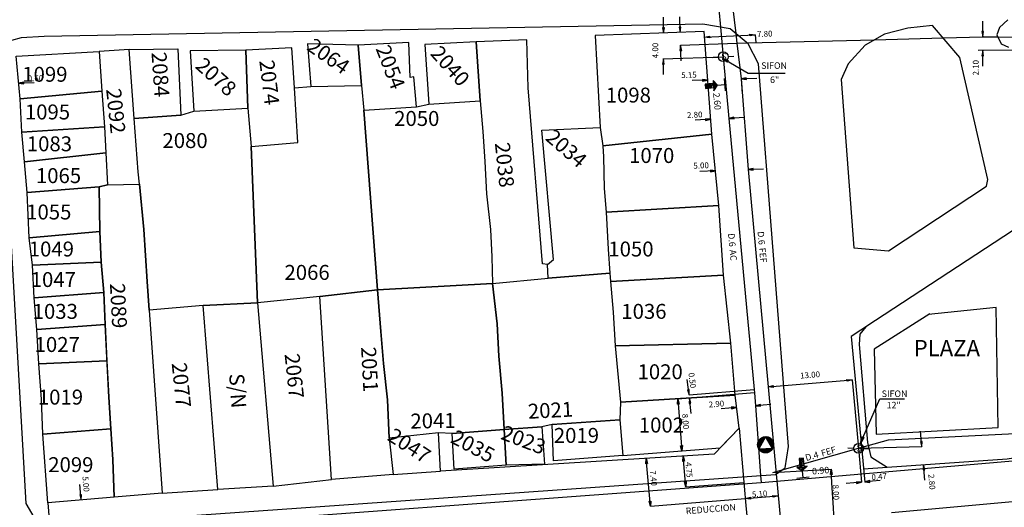
# Model space of a CAD drawing. Extents: x 342635 to 346315, y 6296632 to 6300332.
# Drawn here: x 345148 to 345300, y 6299519 to 6299594 of the extents above; entities that cross this region are included whole.
import ezdxf

# ---------------------------------------------------------------- set-up
doc = ezdxf.new("R2010")
doc.units = 0
doc.header["$MEASUREMENT"] = 0
for name, color, linetype in [('ACOTADO', 7, 'CONTINUOUS'), ('E_R_P', 1, 'CONTINUOUS'), ('FITTINGS_', 1, 'CONTINUOUS'), ('LINEA_GEOVAR_C', 4, 'CONTINUOUS'), ('PARCELA', 7, 'CONTINUOUS'), ('PROFUNDIDAD_TUBERIA', 152, 'CONTINUOUS'), ('RED_16_FF_MP_C', 202, 'CONTINUOUS'), ('RED_4_FF_BP_A', 1, 'CONTINUOUS'), ('RED_4_FF_BP_N', 1, 'CONTINUOUS'), ('RED_4_SD_BP_A', 1, 'CONTINUOUS'), ('RED_4_SD_BP_N', 1, 'CONTINUOUS'), ('RED_6_AC_MP_A', 5, 'CONTINUOUS'), ('RED_6_AC_MP_C', 5, 'CONTINUOUS'), ('RED_6_AC_MP_N', 5, 'CONTINUOUS'), ('RED_6_FF_BP_A', 5, 'CONTINUOUS'), ('RED_6_FF_BP_N', 5, 'CONTINUOUS'), ('ROTULO_GEOVAR', 7, 'CONTINUOUS'), ('ROTULO_PARCELA', 7, 'CONTINUOUS'), ('SOLERA_COMPLET', 54, 'CONTINUOUS')]:
    doc.layers.add(name, color=color, linetype=linetype)
doc.styles.add('ROMANS', font='romans.shx')

msp = doc.modelspace()

# ---------------------------------------------------------------- linework, layer by layer
at = {"layer": 'ACOTADO'}
for points in [[(345247.05, 6299592.28), (345247.19, 6299593.08), (345246.92, 6299593.08), (345247.05, 6299592.28), (345247.06, 6299594.68)], [(345249.63, 6299592.37), (345249.74, 6299593.17), (345249.47, 6299593.17), (345249.63, 6299592.37), (345249.56, 6299594.77)], [(345296.25, 6299591.67), (345296.38, 6299592.47), (345296.12, 6299592.47), (345296.25, 6299591.67), (345296.25, 6299594.07)], [(345253.37, 6299591.62), (345254.16, 6299591.79), (345254.18, 6299591.52), (345253.37, 6299591.62), (345261.17, 6299591.98), (345260.38, 6299591.81), (345260.36, 6299592.08), (345261.17, 6299591.98)], [(345261.17, 6299591.98), (345261.26, 6299590.78)], [(345249.76, 6299587.97), (345249.69, 6299590.37), (345249.58, 6299589.57), (345249.85, 6299589.57), (345249.69, 6299590.37)], [(345249.69, 6299590.37), (345258.36, 6299590.68)], [(345331.2, 6299589.78), (345295.51, 6299589.56)], [(345296.25, 6299587.16), (345296.25, 6299589.56), (345296.12, 6299588.76), (345296.38, 6299588.76), (345296.25, 6299589.56)], [(345247.03, 6299585.87), (345247.04, 6299588.27), (345246.9, 6299587.47), (345247.17, 6299587.47), (345247.04, 6299588.27)], [(345246.96, 6299588.27), (345256.25, 6299588.6)], [(345150.08, 6299584.58), (345147.68, 6299584.54), (345148.48, 6299584.42), (345148.48, 6299584.69), (345147.68, 6299584.54)], [(345253.87, 6299585.01), (345253.07, 6299585.12), (345253.08, 6299584.85), (345253.87, 6299585.01), (345251.47, 6299584.93)], [(345261.42, 6299585.27), (345259.02, 6299585.19), (345259.82, 6299585.08), (345259.81, 6299585.35), (345259.02, 6299585.19)], [(345259.02, 6299585.19), (345259.19, 6299582.89)], [(345254.33, 6299578.98), (345253.52, 6299579.07), (345253.54, 6299578.81), (345254.33, 6299578.98), (345251.93, 6299578.86)], [(345259.52, 6299579.24), (345257.12, 6299579.12), (345257.93, 6299579.03), (345257.91, 6299579.29), (345257.12, 6299579.12)], [(345255.07, 6299571.03), (345254.27, 6299571.13), (345254.28, 6299570.87), (345255.07, 6299571.03), (345252.67, 6299570.94)], [(345262.47, 6299571.31), (345260.07, 6299571.22), (345260.87, 6299571.12), (345260.86, 6299571.38), (345260.07, 6299571.22)], [(345278.96, 6299547.5), (345275.97, 6299545.54)], [(345275.97, 6299545.54), (345278.05, 6299523.11)], [(345250.98, 6299536.54), (345251.02, 6299537.35), (345250.75, 6299537.32), (345250.98, 6299536.54), (345250.69, 6299538.92)], [(345263.16, 6299537.77), (345263.95, 6299537.97), (345263.97, 6299537.7), (345263.16, 6299537.77), (345276.12, 6299538.85), (345275.33, 6299538.65), (345275.31, 6299538.92), (345276.12, 6299538.85)], [(345276.12, 6299538.85), (345277.1, 6299528.32)], [(345250.98, 6299536.54), (345261.02, 6299537.35)], [(345249.26, 6299535.9), (345249.46, 6299535.11), (345249.19, 6299535.09), (345249.26, 6299535.9), (345249.89, 6299527.93), (345249.69, 6299528.72), (345249.96, 6299528.74), (345249.89, 6299527.93)], [(345261.06, 6299536.85), (345249.26, 6299535.9)], [(345251.33, 6299533.66), (345251.04, 6299536.04), (345251, 6299535.23), (345251.27, 6299535.26), (345251.04, 6299536.04)], [(345258.32, 6299534.61), (345257.51, 6299534.68), (345257.53, 6299534.41), (345258.32, 6299534.61), (345255.93, 6299534.41)], [(345263.6, 6299535.05), (345261.21, 6299534.85), (345262.02, 6299534.78), (345262, 6299535.05), (345261.21, 6299534.85)], [(345258.7, 6299531.4), (345254.84, 6299527.41), (345212.7, 6299524.8)], [(345258.7, 6299531.4), (345259.73, 6299519.5), (345260.03, 6299516.33)], [(345286.86, 6299528.58), (345286.92, 6299529.39), (345286.66, 6299529.37), (345286.86, 6299528.58), (345286.65, 6299530.97)], [(345277.1, 6299528.32), (345286.86, 6299528.58)], [(345277.1, 6299528.32), (345277.58, 6299523.1)], [(345245.05, 6299519.39), (345244.85, 6299520.18), (345245.11, 6299520.2), (345245.05, 6299519.39), (345244.39, 6299526.76), (345244.6, 6299525.97), (345244.33, 6299525.95), (345244.39, 6299526.76)], [(345250.48, 6299522.38), (345250.28, 6299523.17), (345250.55, 6299523.19), (345250.48, 6299522.38), (345250.08, 6299527.12), (345250.28, 6299526.33), (345250.01, 6299526.31), (345250.08, 6299527.12)], [(345263.88, 6299524.57), (345272.88, 6299525.08)], [(345273.34, 6299517.09), (345273.16, 6299517.88), (345273.43, 6299517.9), (345273.34, 6299517.09), (345273.22, 6299519.16), (345273, 6299523.01), (345272.88, 6299525.08), (345273.06, 6299524.29), (345272.79, 6299524.27), (345272.88, 6299525.08)], [(345277.86, 6299525.14), (345281.5, 6299525.4)], [(345287.31, 6299523.4), (345287.1, 6299525.79), (345287.04, 6299524.98), (345287.3, 6299525), (345287.1, 6299525.79)], [(345157.33, 6299520.35), (345157.39, 6299521.16), (345157.13, 6299521.14), (345157.33, 6299520.35), (345157.12, 6299522.74)], [(345250.48, 6299522.38), (345259.42, 6299523.07)], [(345277.58, 6299523.1), (345276.77, 6299523.17), (345276.79, 6299522.9), (345277.58, 6299523.1), (345275.19, 6299522.9)], [(345280.44, 6299523.34), (345278.05, 6299523.14), (345278.86, 6299523.07), (345278.84, 6299523.34), (345278.05, 6299523.14)], [(345245.05, 6299519.39), (345259.64, 6299520.58)], [(345259.64, 6299520.58), (345260.43, 6299520.78), (345260.45, 6299520.51), (345259.64, 6299520.58), (345264.73, 6299520.99), (345263.94, 6299520.79), (345263.92, 6299521.06), (345264.73, 6299520.99)], [(345152.2, 6299519.9), (345152.88, 6299510.91)]]:
    msp.add_lwpolyline(points, dxfattribs=at)
at = {"layer": 'E_R_P'}
for points in [[(345262.77, 6299530.1), (345261.74, 6299528.24), (345262.74, 6299530.1), (345261.74, 6299528.25), (345262.72, 6299530.1), (345261.71, 6299528.3), (345262.67, 6299530.09), (345261.68, 6299528.37), (345262.63, 6299530.09), (345261.67, 6299528.39), (345262.6, 6299530.08), (345261.66, 6299528.42), (345262.59, 6299530.08), (345261.64, 6299528.46), (345262.55, 6299530.07), (345261.63, 6299528.48), (345262.51, 6299530.07), (345261.63, 6299528.51), (345262.48, 6299530.06), (345261.61, 6299528.55), (345262.44, 6299530.04), (345261.61, 6299528.58), (345262.4, 6299530.03), (345261.6, 6299528.62), (345262.37, 6299530.02), (345261.59, 6299528.65), (345262.34, 6299530.01), (345261.59, 6299528.69), (345262.3, 6299529.99), (345261.58, 6299528.72), (345262.25, 6299529.97), (345261.58, 6299528.76), (345262.23, 6299529.96), (345261.57, 6299528.83), (345262.19, 6299529.94), (345261.57, 6299528.79), (345262.15, 6299529.91), (345261.57, 6299528.87), (345262.11, 6299529.89), (345261.57, 6299528.91), (345262.05, 6299529.84), (345261.58, 6299528.96), (345262.02, 6299529.82), (345261.59, 6299529.07), (345261.99, 6299529.8), (345261.59, 6299529.1), (345261.96, 6299529.77), (345261.62, 6299529.19), (345261.87, 6299529.67), (345261.67, 6299529.34), (345261.89, 6299529.7), (345261.58, 6299529.03), (345262.07, 6299529.86), (345261.73, 6299528.27), (345262.7, 6299530.1)], [(345263.86, 6299528.29), (345262.76, 6299530.11), (345263.87, 6299528.32), (345262.77, 6299530.11), (345263.88, 6299528.34), (345262.83, 6299530.1), (345263.9, 6299528.38), (345262.9, 6299530.1), (345263.91, 6299528.41), (345262.93, 6299530.1), (345263.92, 6299528.44), (345262.95, 6299530.09), (345263.93, 6299528.45), (345263, 6299530.08), (345263.94, 6299528.49), (345263.02, 6299530.08), (345263.95, 6299528.53), (345263.05, 6299530.07), (345263.96, 6299528.56), (345263.09, 6299530.06), (345263.97, 6299528.6), (345263.12, 6299530.06), (345263.98, 6299528.64), (345263.16, 6299530.04), (345263.99, 6299528.68), (345263.19, 6299530.03), (345263.99, 6299528.71), (345263.22, 6299530.02), (345264, 6299528.75), (345263.25, 6299530.01), (345264, 6299528.8), (345263.29, 6299529.99), (345264, 6299528.83), (345263.36, 6299529.96), (345264, 6299528.87), (345263.32, 6299529.98), (345264, 6299528.92), (345263.39, 6299529.94), (345264, 6299528.97), (345263.43, 6299529.92), (345263.99, 6299529.04), (345263.46, 6299529.89), (345263.99, 6299529.08), (345263.55, 6299529.82), (345263.98, 6299529.11), (345263.58, 6299529.8), (345263.97, 6299529.16), (345263.65, 6299529.74), (345263.93, 6299529.28), (345263.75, 6299529.62), (345263.95, 6299529.25), (345263.52, 6299529.85), (345264, 6299529.02), (345262.79, 6299530.11), (345263.89, 6299528.35)], [(345261.73, 6299528.21), (345263.86, 6299528.29), (345261.75, 6299528.19), (345263.85, 6299528.28), (345261.77, 6299528.17), (345263.82, 6299528.23), (345261.79, 6299528.13), (345263.78, 6299528.17), (345261.82, 6299528.1), (345263.77, 6299528.15), (345261.83, 6299528.08), (345263.75, 6299528.13), (345261.84, 6299528.07), (345263.72, 6299528.09), (345261.87, 6299528.04), (345263.71, 6299528.07), (345261.89, 6299528.01), (345263.69, 6299528.05), (345261.92, 6299527.99), (345263.66, 6299528.02), (345261.95, 6299527.95), (345263.64, 6299528), (345261.98, 6299527.93), (345263.61, 6299527.97), (345262.01, 6299527.91), (345263.59, 6299527.95), (345262.03, 6299527.89), (345263.56, 6299527.93), (345262.07, 6299527.87), (345263.53, 6299527.91), (345262.11, 6299527.84), (345263.5, 6299527.88), (345262.14, 6299527.82), (345263.44, 6299527.84), (345262.17, 6299527.8), (345263.47, 6299527.86), (345262.22, 6299527.78), (345263.4, 6299527.82), (345262.26, 6299527.76), (345263.37, 6299527.8), (345262.33, 6299527.73), (345263.33, 6299527.78), (345262.36, 6299527.71), (345263.22, 6299527.73), (345262.39, 6299527.7), (345263.19, 6299527.72), (345262.44, 6299527.69), (345263.11, 6299527.69), (345262.57, 6299527.66), (345262.95, 6299527.66), (345262.53, 6299527.67), (345263.27, 6299527.75), (345262.31, 6299527.73), (345263.84, 6299528.26), (345261.77, 6299528.16)]]:
    msp.add_lwpolyline(points, dxfattribs=at)
msp.add_circle((345262.77, 6299528.87), 1.23, dxfattribs=at)
at = {"layer": 'FITTINGS_'}
for points in [[(345254.6, 6299588.51), (345255.5, 6299588.56)], [(345256.12, 6299588.37), (345260.07, 6299586.06), (345265.79, 6299586.06)], [(345256.12, 6299588.37), (345257.02, 6299588.01), (345256.87, 6299587.76), (345256.12, 6299588.37)], [(345256.12, 6299588.37), (345256.94, 6299587.89)], [(345256.93, 6299587.87), (345256.24, 6299588.28)], [(345256.96, 6299587.91), (345256.28, 6299588.3)], [(345256.37, 6299588.17), (345256.92, 6299587.85)], [(345256.97, 6299587.93), (345256.42, 6299588.25)], [(345256.5, 6299588.07), (345256.91, 6299587.83)], [(345256.57, 6299588.19), (345256.98, 6299587.95)], [(345256.63, 6299587.96), (345256.89, 6299587.81)], [(345256.99, 6299587.97), (345256.71, 6299588.14)], [(345256.75, 6299587.86), (345256.88, 6299587.79)], [(345257, 6299587.99), (345256.87, 6299588.07)], [(345257, 6299588.64), (345257.9, 6299588.69)], [(345277.42, 6299529.13), (345280.38, 6299535.91), (345284.19, 6299535.91)], [(345277.42, 6299529.13), (345277.65, 6299530.07), (345277.92, 6299529.96), (345277.42, 6299529.13)], [(345277.42, 6299529.13), (345277.79, 6299530.01)], [(345277.76, 6299530.02), (345277.46, 6299529.3)], [(345277.74, 6299530.03), (345277.5, 6299529.44)], [(345277.81, 6299530), (345277.5, 6299529.26)], [(345277.53, 6299529.6), (345277.72, 6299530.04)], [(345277.69, 6299530.05), (345277.57, 6299529.75)], [(345277.59, 6299529.41), (345277.83, 6299529.99)], [(345277.67, 6299530.06), (345277.61, 6299529.91)], [(345277.67, 6299529.55), (345277.85, 6299529.98)], [(345277.75, 6299529.69), (345277.87, 6299529.97)], [(345277.84, 6299529.82), (345277.89, 6299529.96)], [(345275.45, 6299528.37), (345276.35, 6299528.34)], [(345277.85, 6299528.3), (345278.75, 6299528.27)]]:
    msp.add_lwpolyline(points, dxfattribs=at)
for centre in [(345256.25, 6299588.6), (345277.1, 6299528.32)]:
    msp.add_circle(centre, 0.75, dxfattribs=at)
at = {"layer": 'LINEA_GEOVAR_C'}
msp.add_lwpolyline([(345288.1, 6299549), (345279.5, 6299543.6), (345279.8, 6299530.5), (345298.6, 6299531.5), (345298.3, 6299550), (345287.9, 6299548.9)], dxfattribs=at)
at = {"layer": 'PARCELA'}
for points in [[(345253.3, 6299592.5), (345236.5, 6299591.9), (345237.3, 6299577.7), (345237.7, 6299574.9), (345254.5, 6299576.7), (345253.3, 6299592.5)], [(345200.5, 6299584.2), (345200, 6299590.4), (345192.2, 6299590.6), (345192.7, 6299584), (345200.5, 6299584.2)], [(345200, 6299590.4), (345200.5, 6299584.2), (345200.9, 6299580.4), (345209, 6299580.9), (345208.6, 6299585.5), (345208, 6299585.4), (345207.8, 6299590.8), (345200, 6299590.4)], [(345210.3, 6299590.5), (345210.9, 6299581.3), (345218.8, 6299581.8), (345218.2, 6299590.9), (345210.3, 6299590.5)], [(345218.2, 6299590.9), (345218.8, 6299581.8), (345219.2, 6299577.1), (345219.5, 6299572.5), (345219.8, 6299567.5), (345220.4, 6299562), (345220.6, 6299557.8), (345220.7, 6299553.7), (345229.3, 6299554.5), (345229.2, 6299556.6), (345228.4, 6299556.7), (345226.2, 6299583.8), (345226, 6299591.2), (345218.2, 6299590.9)], [(345147.3, 6299588.7), (345160.1, 6299589.4), (345160.5, 6299583.3), (345147.9, 6299582.1), (345147.3, 6299588.7)], [(345160.1, 6299589.4), (345160.5, 6299583.3), (345160.9, 6299577.8), (345161.1, 6299573.8), (345161.4, 6299568.9), (345166.3, 6299569), (345166.1, 6299570.9), (345165.5, 6299579.1), (345164.7, 6299589.7), (345160.1, 6299589.4)], [(345172.2, 6299589.8), (345172.7, 6299579.6), (345165.5, 6299579.1), (345164.7, 6299589.7), (345172.2, 6299589.8)], [(345174.1, 6299589.5), (345174.7, 6299580.2), (345183, 6299580.7), (345182.7, 6299589.6), (345174.1, 6299589.5)], [(345190.7, 6299575.4), (345190.2, 6299583.8), (345189.8, 6299590), (345182.7, 6299589.6), (345183, 6299580.7), (345183.5, 6299574.8), (345190.7, 6299575.4)], [(345183.5, 6299574.8), (345190.7, 6299575.4), (345190.2, 6299583.8), (345192.7, 6299584), (345200.5, 6299584.2), (345200.9, 6299580.4), (345203, 6299552.7), (345194.1, 6299551.7), (345184.5, 6299550.7), (345183.5, 6299574.8)], [(345147.9, 6299582.1), (345160.5, 6299583.3), (345160.9, 6299577.8), (345148.2, 6299577), (345147.9, 6299582.1)], [(345203, 6299552.7), (345200.9, 6299580.4), (345209, 6299580.9), (345210.9, 6299581.3), (345218.8, 6299581.8), (345219.2, 6299577.1), (345219.5, 6299572.5), (345219.8, 6299567.5), (345220.4, 6299562), (345220.6, 6299557.8), (345220.7, 6299553.7), (345203, 6299552.7)], [(345165.5, 6299579.1), (345172.7, 6299579.6), (345174.7, 6299580.2), (345183, 6299580.7), (345183.5, 6299574.8), (345184.5, 6299550.7), (345176.1, 6299550.3), (345167.8, 6299549.6), (345167.5, 6299554), (345167, 6299562), (345166.3, 6299569), (345166.1, 6299570.9), (345165.5, 6299579.1)], [(345148.2, 6299577), (345160.9, 6299577.8), (345161.1, 6299573.8), (345148.6, 6299572.4), (345148.2, 6299577)], [(345228.3, 6299577.3), (345237.3, 6299577.7), (345237.7, 6299574.9), (345237.8, 6299573.2), (345237.9, 6299568.3), (345238.2, 6299564.7), (345238.5, 6299559), (345238.8, 6299555.3), (345229.3, 6299554.5), (345229.2, 6299556.6), (345230.1, 6299557.4), (345228.3, 6299577.3)], [(345254.5, 6299576.7), (345237.7, 6299574.9), (345237.8, 6299573.2), (345237.9, 6299568.3), (345238.2, 6299564.7), (345255.6, 6299565.7), (345254.5, 6299576.7)], [(345148.6, 6299572.4), (345161.1, 6299573.8), (345161.4, 6299568.9), (345160.1, 6299568.6), (345149, 6299567.7), (345148.6, 6299572.4)], [(345149, 6299567.7), (345160.1, 6299568.6), (345160.2, 6299561.7), (345149.3, 6299560.7), (345149, 6299567.7)], [(345162.4, 6299520.8), (345162.2, 6299526.6), (345161.9, 6299531.3), (345161.6, 6299536.2), (345161, 6299547.4), (345160.8, 6299552.3), (345160.4, 6299557), (345160.2, 6299561.7), (345160.1, 6299568.6), (345161.4, 6299568.9), (345166.3, 6299569), (345167, 6299562), (345167.5, 6299554), (345167.8, 6299549.6), (345169.8, 6299521.4), (345162.4, 6299520.8)], [(345255.6, 6299565.7), (345238.2, 6299564.7), (345238.5, 6299559), (345238.8, 6299555.3), (345238.9, 6299554), (345256.3, 6299555), (345255.6, 6299565.7)], [(345149.3, 6299560.7), (345160.2, 6299561.7), (345160.4, 6299557), (345149.8, 6299556.5), (345149.3, 6299560.7)], [(345149.8, 6299556.5), (345160.4, 6299557), (345160.8, 6299552.3), (345150.1, 6299551.5), (345149.8, 6299556.5)], [(345228.3, 6299531.6), (345222.5, 6299531.2), (345222.2, 6299536.8), (345221.7, 6299542.5), (345221.4, 6299547.5), (345220.7, 6299553.7), (345229.3, 6299554.5), (345238.8, 6299555.3), (345238.9, 6299554), (345239.3, 6299549.3), (345239.6, 6299544.1), (345240.4, 6299535.4), (345240.3, 6299532.7), (345229.9, 6299532), (345228.3, 6299531.6)], [(345256.3, 6299555), (345238.9, 6299554), (345239.3, 6299549.3), (345239.6, 6299544.1), (345257.4, 6299544.5), (345256.3, 6299555)], [(345195.9, 6299523.5), (345194.1, 6299551.7), (345203, 6299552.7), (345203.5, 6299546.3), (345203.9, 6299541.4), (345204.5, 6299535.8), (345204.8, 6299529.9), (345205.4, 6299524.3), (345195.9, 6299523.5)], [(345212.4, 6299530.7), (345204.8, 6299529.9), (345204.5, 6299535.8), (345203.9, 6299541.4), (345203.5, 6299546.3), (345203, 6299552.7), (345220.7, 6299553.7), (345221.4, 6299547.5), (345221.7, 6299542.5), (345222.2, 6299536.8), (345222.5, 6299531.2), (345214.5, 6299530.6), (345212.4, 6299530.7)], [(345150.1, 6299551.5), (345160.8, 6299552.3), (345161, 6299547.4), (345150.5, 6299546.6), (345150.1, 6299551.5)], [(345194.1, 6299551.7), (345184.5, 6299550.7), (345186.9, 6299522.5), (345195.9, 6299523.5), (345194.1, 6299551.7)], [(345178.4, 6299522), (345176.1, 6299550.3), (345167.8, 6299549.6), (345169.8, 6299521.4), (345178.4, 6299522)], [(345178.4, 6299522), (345176.1, 6299550.3), (345184.5, 6299550.7), (345186.9, 6299522.5), (345178.4, 6299522)], [(345150.5, 6299546.6), (345161, 6299547.4), (345161.3, 6299541.8), (345150.8, 6299541.3), (345150.5, 6299546.6)], [(345257.4, 6299544.5), (345239.6, 6299544.1), (345240.4, 6299535.4), (345258.1, 6299536.5), (345257.4, 6299544.5)], [(345150.8, 6299541.3), (345161.3, 6299541.8), (345161.6, 6299536.2), (345161.9, 6299531.3), (345151.4, 6299530.5), (345151.2, 6299535.9), (345150.8, 6299541.3)], [(345258.1, 6299536.5), (345240.4, 6299535.4), (345240.3, 6299532.7), (345240.8, 6299527.2), (345255.8, 6299528.4), (345258.7, 6299531.4), (345258.1, 6299536.5)], [(345230.1, 6299526.4), (345229.9, 6299532), (345240.3, 6299532.7), (345240.8, 6299527.2), (345230.1, 6299526.4)], [(345152.2, 6299519.9), (345151.4, 6299530.5), (345161.9, 6299531.3), (345162.2, 6299526.6), (345162.4, 6299520.8), (345152.2, 6299519.9)], [(345214.8, 6299525.1), (345214.5, 6299530.6), (345222.5, 6299531.2), (345222.8, 6299525.7), (345214.8, 6299525.1)], [(345222.8, 6299525.7), (345222.5, 6299531.2), (345228.3, 6299531.6), (345228.7, 6299525.9), (345222.8, 6299525.7)], [(345212.4, 6299530.7), (345204.8, 6299529.9), (345205.4, 6299524.3), (345212.7, 6299524.8), (345212.4, 6299530.7)]]:
    msp.add_lwpolyline(points, dxfattribs=at)
at = {"layer": 'PROFUNDIDAD_TUBERIA', "color": 5}
for points in [[(345253.47, 6299584.37), (345253.52, 6299583.74), (345254.78, 6299583.85), (345254.83, 6299583.38), (345255.38, 6299584.22), (345254.68, 6299584.95), (345254.72, 6299584.48), (345253.47, 6299584.37)], [(345253.5, 6299584.05), (345253.84, 6299583.77), (345253.48, 6299584.21), (345254, 6299583.78), (345253.62, 6299584.38), (345254.15, 6299583.79), (345253.94, 6299584.41), (345254.31, 6299583.81), (345254.25, 6299584.44), (345254.47, 6299583.82), (345254.57, 6299584.47), (345254.78, 6299583.85), (345254.87, 6299584.65), (345254.95, 6299583.71), (345255.04, 6299584.51), (345255.24, 6299584.05), (345255.21, 6299584.37)], [(345254.68, 6299584.95), (345254.88, 6299584.5)], [(345255.38, 6299584.22), (345256.48, 6299584.33)], [(345256.4, 6299585.27), (345256.57, 6299583.38)], [(345254.83, 6299583.38), (345254.95, 6299583.71)], [(345268.6, 6299526.78), (345267.97, 6299526.73), (345268.07, 6299525.47), (345267.6, 6299525.43), (345268.44, 6299524.87), (345269.17, 6299525.57), (345268.7, 6299525.52), (345268.6, 6299526.78)], [(345268.28, 6299526.76), (345267.99, 6299526.41), (345268.44, 6299526.77), (345268.01, 6299526.26), (345268.61, 6299526.63), (345268.02, 6299526.1), (345268.64, 6299526.31), (345268.03, 6299525.94), (345268.66, 6299526), (345268.05, 6299525.79), (345268.69, 6299525.68), (345268.07, 6299525.47), (345268.87, 6299525.38), (345267.93, 6299525.3), (345268.73, 6299525.21), (345268.27, 6299525.01), (345268.59, 6299525.04)], [(345267.6, 6299525.43), (345267.93, 6299525.3)], [(345269.17, 6299525.57), (345268.72, 6299525.37)], [(345269.48, 6299523.85), (345267.59, 6299523.69)], [(345268.44, 6299524.87), (345268.54, 6299523.77)]]:
    msp.add_lwpolyline(points, dxfattribs=at)
at = {"layer": 'RED_16_FF_MP_C'}
msp.add_lwpolyline([(344528.16, 6299422.84), (344526.42, 6299438.4), (344526.02, 6299443.36), (344530.34, 6299453.63), (344543.86, 6299454.88), (344721.19, 6299471.36), (344848.93, 6299484.1), (344853.49, 6299484.26), (344877.28, 6299486.82), (344917.11, 6299490.58), (344991.13, 6299498.8), (345019.97, 6299501.46), (345047.96, 6299504.59), (345133.25, 6299512.89), (345157.77, 6299515.37), (345262.1, 6299523.05), (345318.77, 6299527.93), (345394.76, 6299532.82), (345396.1, 6299532.91)], dxfattribs=at)
at = {"layer": 'RED_4_FF_BP_A'}
for points in [[(345278.6, 6299528.75), (345281.72, 6299529.63), (345311.52, 6299531.12), (345328.14, 6299531.97), (345339.9, 6299532.62), (345349.4, 6299533.29), (345367.51, 6299534.61), (345406.83, 6299537.19), (345442.32, 6299538.78), (345455.15, 6299539.64)], [(345263.88, 6299524.57), (345265.32, 6299524.98)]]:
    msp.add_lwpolyline(points, dxfattribs=at)
at = {"layer": 'RED_4_FF_BP_N'}
for points in [[(345265.32, 6299524.98), (345277.1, 6299528.32)], [(345277.1, 6299528.32), (345278.6, 6299528.75)]]:
    msp.add_lwpolyline(points, dxfattribs=at)
at = {"layer": 'RED_4_SD_BP_A'}
for points in [[(345258.36, 6299590.68), (345260.1, 6299590.73)], [(345279.57, 6299591.23), (345290.12, 6299591.51)], [(345298.58, 6299591.65), (345321.02, 6299591.42)]]:
    msp.add_lwpolyline(points, dxfattribs=at)
at = {"layer": 'RED_4_SD_BP_N'}
for points in [[(345260.1, 6299590.73), (345279.57, 6299591.23)], [(345290.12, 6299591.51), (345296.25, 6299591.67), (345298.58, 6299591.65)]]:
    msp.add_lwpolyline(points, dxfattribs=at)
at = {"layer": 'RED_6_AC_MP_A'}
for points in [[(345255.83, 6299593.14), (345256.25, 6299588.6)], [(345256.25, 6299588.6), (345257.12, 6299579.12), (345261.02, 6299537.35)], [(345261.02, 6299537.35), (345261.06, 6299536.85)], [(345261.06, 6299536.85), (345261.21, 6299534.85), (345262.02, 6299524.14)]]:
    msp.add_lwpolyline(points, dxfattribs=at)
at = {"layer": 'RED_6_AC_MP_C'}
msp.add_lwpolyline([(345262.02, 6299524.14), (345262.1, 6299523.05)], dxfattribs=at)
at = {"layer": 'RED_6_AC_MP_N'}
msp.add_lwpolyline([(345254.55, 6299607.05), (345255.83, 6299593.14)], dxfattribs=at)
at = {"layer": 'RED_6_FF_BP_A'}
msp.add_lwpolyline([(345258.18, 6299592.18), (345258.36, 6299590.68), (345259.02, 6299585.19), (345260.07, 6299571.22), (345263.16, 6299537.77), (345264.4, 6299524.37)], dxfattribs=at)
at = {"layer": 'RED_6_FF_BP_N'}
for points in [[(345256.39, 6299607.1), (345257.13, 6299600.97), (345257.17, 6299600.66), (345258.18, 6299592.18)], [(345264.4, 6299524.37), (345265.12, 6299516.62)]]:
    msp.add_lwpolyline(points, dxfattribs=at)
at = {"layer": 'SOLERA_COMPLET'}
for points in [[(345253.1, 6299593.6), (345151.6, 6299591.7)], [(345257.3, 6299592.9), (345253.1, 6299593.6)], [(345288.5, 6299593.4), (345284.7, 6299593)], [(345292.7, 6299588.5), (345288.5, 6299593.4)], [(345300.1, 6299594.3), (345298.8, 6299593.1), (345298.4, 6299592), (345299.1, 6299590.6), (345300.2, 6299590.1)], [(345261.7, 6299587.5), (345260.1, 6299590.6), (345257.3, 6299592.9)], [(345284.7, 6299593), (345281.1, 6299592.1), (345278.1, 6299590.4), (345275.5, 6299587.5), (345274.4, 6299585.1)], [(345148.1, 6299591.5), (345146.6, 6299591.1), (345145.2, 6299589.9), (345145, 6299586.6), (345148.8, 6299519.8), (345150.4, 6299517.1), (345153.2, 6299516.5), (345264.3, 6299524.3)], [(345151.6, 6299591.7), (345148.1, 6299591.5)], [(345266.3, 6299528.6), (345261.7, 6299587.5)], [(345274.4, 6299585.1), (345276.4, 6299559.2), (345281.7, 6299558.7), (345296.8, 6299568.7), (345297, 6299569.7), (345292.7, 6299588.5)], [(345316.9, 6299563), (345302.3, 6299562.8), (345278.2, 6299547)], [(345278.2, 6299547), (345277.3, 6299545.9), (345277.2, 6299544.3)], [(345277.2, 6299544.3), (345278.5, 6299529.2)], [(345281.5, 6299525.4), (345300, 6299526.7), (345305.3, 6299527.5), (345309.7, 6299527.7), (345331.3, 6299529.4), (345344.5, 6299530), (345398.5, 6299533.8), (345452.7, 6299537.6)], [(345264.3, 6299524.3), (345265.8, 6299525.3), (345266.3, 6299528.6)], [(345278.5, 6299529.2), (345279, 6299527), (345281.5, 6299525.4)], [(345304.2, 6299520.4), (345282.2, 6299518.4)]]:
    msp.add_lwpolyline(points, dxfattribs=at)

# ---------------------------------------------------------------- texts
at = {"layer": 'ACOTADO'}
for s, rotation, p in [('7.80', 2.6823, (345261.48, 6299591.62)), ('4.00', 89.8292, (345246.23, 6299588.37)), ('2.10', 90.0117, (345295.61, 6299585.72)), ('0.60', 0.8594, (345149.09, 6299584.83)), ('5.15', 1.9947, (345249.79, 6299585.32)), ('2.80', 2.8542, (345250.69, 6299579.16)), ('5.00', 2.1093, (345251.67, 6299571.37)), ('13.00', 4.7449, (345268.14, 6299539.04)), ('0.50', 277.5408, (345250.88, 6299539.9)), ('2.90', 4.7449, (345254.05, 6299534.59)), ('8.00', 274.5041, (345249.91, 6299533.6)), ('4.75', 274.8478, (345250.43, 6299526.16)), ('5.00', 275.077, (345157.51, 6299523.96)), ('7.40', 275.077, (345244.96, 6299524.87)), ('0.47', 4.8701, (345279.13, 6299523.41)), ('2.80', 274.9051, (345287.85, 6299524.3)), ('8.00', 273.3009, (345273.11, 6299522.71)), ('5.10', 4.5837, (345260.7, 6299520.75))]:
    msp.add_text(s, height=0.9, rotation=rotation, dxfattribs=at).set_placement(p)
at = {"layer": 'FITTINGS_', "style": 'ROMANS'}
for s, height, rotation, p in [('S', 1.05, 3.1513, (345255.96, 6299588.06)), ('S', 1.05, 358.0986, (345276.76, 6299527.81)), ('REDUCCION', 1, 4.5837, (345250.52, 6299518.16))]:
    msp.add_text(s, height=height, rotation=rotation, dxfattribs=at).set_placement(p)
for s, p in [('SIFON', (345262.11, 6299586.74)), ('6"', (345263.47, 6299584.56)), ('SIFON', (345280.67, 6299536.22)), ('12"', (345281.43, 6299534.47))]:
    msp.add_text(s, height=1, dxfattribs=at).set_placement(p)
at = {"layer": 'PROFUNDIDAD_TUBERIA', "color": 5}
for s, rotation, p in [('2.60', 275.2489, (345254.69, 6299583.01)), ('0.90', 4.9274, (345269.98, 6299524.27))]:
    msp.add_text(s, height=1, rotation=rotation, dxfattribs=at).set_placement(p)
at = {"layer": 'RED_4_FF_BP_N', "style": 'ROMANS'}
for s, p in [('FEF ', (345271.49, 6299527.04)), ('D.4', (345269.05, 6299526.35))]:
    msp.add_text(s, height=1, rotation=15.8136, dxfattribs=at).set_placement(p)
at = {"layer": 'RED_6_AC_MP_A', "style": 'ROMANS'}
for s, p in [('D.6', (345256.98, 6299561.38)), ('AC ', (345257.22, 6299558.85))]:
    msp.add_text(s, height=1, rotation=275.3062, dxfattribs=at).set_placement(p)
at = {"layer": 'RED_6_FF_BP_A', "style": 'ROMANS'}
for s, p in [('D.6', (345261.53, 6299561.68)), ('FEF ', (345261.77, 6299559.15))]:
    msp.add_text(s, height=1, rotation=275.3062, dxfattribs=at).set_placement(p)
at = {"layer": 'ROTULO_GEOVAR', "style": 'ROMANS'}
msp.add_text('PLAZA', height=2.5, dxfattribs=at).set_placement((345285.6, 6299542.5))
at = {"layer": 'ROTULO_PARCELA', "style": 'ROMANS'}
for s, rotation, p in [('2064', 324.9817, (345191.93, 6299589.76)), ('2054', 291.0053, (345202.67, 6299589.86)), ('2084', 273.9884, (345168.15, 6299589.26)), ('2040', 311.9755, (345211, 6299589)), ('2078', 317.9916, (345174.76, 6299586.99)), ('2074', 277.0251, (345184.76, 6299587.97)), ('2092', 275.9938, (345161.16, 6299583.6)), ('2034', 319.0229, (345228.71, 6299575.9)), ('2038', 275.9938, (345221.06, 6299575.3)), ('2089', 273.0144, (345161.75, 6299553.68)), ('2051', 273.0144, (345200.45, 6299543.88)), ('2067', 275.9938, (345188.66, 6299542.8)), ('2077', 275.9938, (345171.26, 6299541.4)), ('S/N', 273.9884, (345180.11, 6299539.76)), ('2021', 2.9794, (345226.22, 6299532.85)), ('2041', 0.974, (345208.07, 6299531.35)), ('2047', 326.987, (345204.35, 6299529.67)), ('2035', 331.9717, (345214.08, 6299529.28)), ('2023', 339.0191, (345221.82, 6299529.79))]:
    msp.add_text(s, height=2.3, rotation=rotation, dxfattribs=at).set_placement(p)
for s, p in [('1099', (345148.25, 6299584.75)), ('1098', (345238.15, 6299581.55)), ('1095', (345148.65, 6299578.95)), ('2050', (345205.55, 6299577.95)), ('2080', (345169.85, 6299574.55)), ('1083', (345148.95, 6299574.05)), ('1070', (345241.75, 6299572.25)), ('1065', (345150.35, 6299569.15)), ('1055', (345148.85, 6299563.55)), ('1049', (345149.25, 6299557.85)), ('1050', (345238.55, 6299557.85)), ('1047', (345149.55, 6299553.15)), ('2066', (345188.65, 6299554.25)), ('1033', (345149.85, 6299548.25)), ('1036', (345240.55, 6299548.25)), ('1027', (345150.15, 6299543.15)), ('1020', (345243.05, 6299538.95)), ('1019', (345150.65, 6299535.05)), ('1002', (345243.25, 6299530.75)), ('2019', (345230.15, 6299529.15)), ('2099', (345152.25, 6299524.65))]:
    msp.add_text(s, height=2.3, dxfattribs=at).set_placement(p)

doc.saveas('drawing.dxf')
